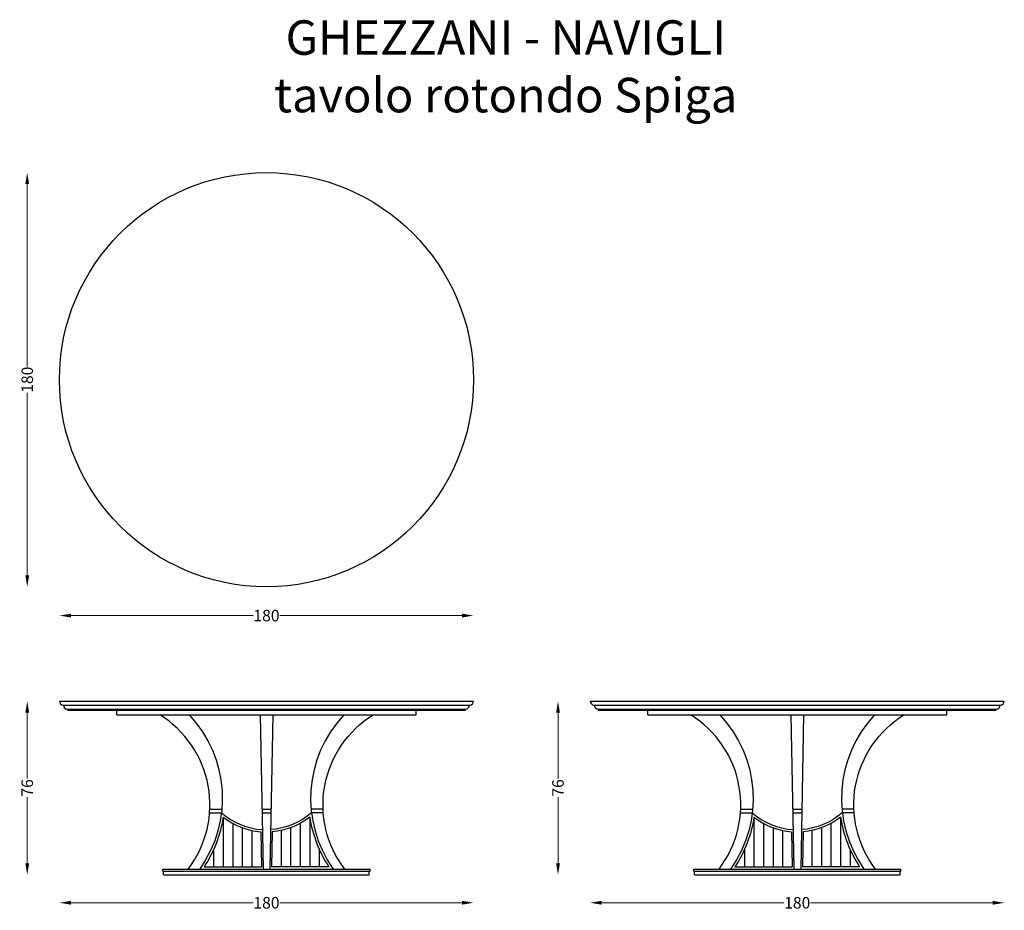
# Model space of a CAD drawing. Units: centimetres. Extents: x -107 to 321, y -231 to 156.
import ezdxf

# ---------------------------------------------------------------- set-up
doc = ezdxf.new("R2010")
doc.units = ezdxf.units.CM
for name, color, linetype in [('2d fianco', 7, 'Continuous'), ('2d fronte', 7, 'Continuous'), ('2d pianta', 7, 'Continuous'), ('Testo', 7, 'Continuous')]:
    doc.layers.add(name, color=color, linetype=linetype)
doc.layers.add('Quote', color=6, linetype='Continuous', lineweight=13)
doc.styles.add('arial', font='arial.ttf')
doc.styles.add('ROMANS', font='arial.ttf')
doc.dimstyles.new('1-1', dxfattribs={"dimtxt": 10, "dimasz": 10, "dimexe": 10, "dimexo": 50, "dimgap": 1, "dimtad": 0, "dimdec": 0, "dimzin": 0, "dimtxsty": 'ROMANS', "dimcen": 0.09, "dimclrd": 256, "dimclre": 256, "dimclrt": 256, "dimadec": 0, "dimazin": 0, "dimtfac": 1, "dimtdec": 0, "dimtix": 1, "dimtofl": 0, "dimtmove": 1, "dimatfit": 0, "dimldrblk": 'NONE', "dimfxl": 1, "dimtolj": 1, "dimtzin": 0, "dimlwd": -1, "dimlwe": -1, "dimarcsym": 0})

# ---------------------------------------------------------------- blocks, each defined once
blk = doc.blocks.new('*D4')
at = {"layer": 'Defpoints', "color": 0, "transparency": 16777216}
for p in [(-90, 0), (90, 0), (90, -102.53)]:
    blk.add_point(p, dxfattribs=at)
at = {"layer": 'Quote', "transparency": 16777216}
for p, q in [((-85, -102.53), (-5.78, -102.53)), ((85, -102.53), (5.78, -102.53))]:
    blk.add_line(p, q, dxfattribs=at)
for points in [[(-85, -101.7), (-85, -103.37), (-90, -102.53)], [(85, -101.7), (85, -103.37), (90, -102.53)]]:
    blk.add_solid(points, dxfattribs=at)
at = {"layer": 'Quote', "transparency": 16777216, "insert": (0, -102.53), "char_height": 5, "attachment_point": 5, "style": 'ROMANS'}
blk.add_mtext('\\A1;180', dxfattribs=at)
blk = doc.blocks.new('_None')
blk = doc.blocks.new('*D5')
at = {"layer": 'Defpoints', "color": 0, "transparency": 16777216}
for p in [(-103.99, 90), (0, 90), (0, -90)]:
    blk.add_point(p, dxfattribs=at)
at = {"layer": 'Quote', "transparency": 16777216}
for p, q in [((-103.99, 85), (-103.99, 5.78)), ((-103.99, -85), (-103.99, -5.78))]:
    blk.add_line(p, q, dxfattribs=at)
for points in [[(-104.83, 85), (-103.16, 85), (-103.99, 90)], [(-104.83, -85), (-103.16, -85), (-103.99, -90)]]:
    blk.add_solid(points, dxfattribs=at)
at = {"layer": 'Quote', "transparency": 16777216, "insert": (-103.99, 0), "char_height": 5, "attachment_point": 5, "rotation": 90, "style": 'ROMANS'}
blk.add_mtext('\\A1;180', dxfattribs=at)
blk = doc.blocks.new('*D6')
at = {"layer": 'Defpoints', "color": 0, "transparency": 16777216}
for p in [(-90, -139.71), (90, -139.71), (90, -227.37)]:
    blk.add_point(p, dxfattribs=at)
at = {"layer": 'Quote', "transparency": 16777216}
for p, q in [((-85, -227.37), (-5.78, -227.37)), ((85, -227.37), (5.78, -227.37))]:
    blk.add_line(p, q, dxfattribs=at)
for points in [[(-85, -226.54), (-85, -228.21), (-90, -227.37)], [(85, -226.54), (85, -228.21), (90, -227.37)]]:
    blk.add_solid(points, dxfattribs=at)
at = {"layer": 'Quote', "transparency": 16777216, "insert": (0, -227.37), "char_height": 5, "attachment_point": 5, "style": 'ROMANS'}
blk.add_mtext('\\A1;180', dxfattribs=at)
blk = doc.blocks.new('*D7')
at = {"layer": 'Defpoints', "color": 0, "transparency": 16777216}
for p in [(-103.99, -139.71), (-90, -139.71), (-44.7, -215.21)]:
    blk.add_point(p, dxfattribs=at)
at = {"layer": 'Quote', "transparency": 16777216}
for p, q in [((-103.99, -144.71), (-103.99, -173.4)), ((-103.99, -210.21), (-103.99, -181.52))]:
    blk.add_line(p, q, dxfattribs=at)
for points in [[(-104.83, -144.71), (-103.16, -144.71), (-103.99, -139.71)], [(-104.83, -210.21), (-103.16, -210.21), (-103.99, -215.21)]]:
    blk.add_solid(points, dxfattribs=at)
at = {"layer": 'Quote', "transparency": 16777216, "insert": (-103.99, -177.46), "char_height": 5, "attachment_point": 5, "rotation": 90, "style": 'ROMANS'}
blk.add_mtext('\\A1;76', dxfattribs=at)
blk = doc.blocks.new('*D8')
at = {"layer": 'Defpoints', "color": 0, "transparency": 16777216}
for p in [(140.72, -139.71), (320.72, -139.71), (320.72, -227.37)]:
    blk.add_point(p, dxfattribs=at)
at = {"layer": 'Quote', "transparency": 16777216}
for p, q in [((145.72, -227.37), (224.94, -227.37)), ((315.72, -227.37), (236.5, -227.37))]:
    blk.add_line(p, q, dxfattribs=at)
for points in [[(145.72, -226.54), (145.72, -228.21), (140.72, -227.37)], [(315.72, -226.54), (315.72, -228.21), (320.72, -227.37)]]:
    blk.add_solid(points, dxfattribs=at)
at = {"layer": 'Quote', "transparency": 16777216, "insert": (230.72, -227.37), "char_height": 5, "attachment_point": 5, "style": 'ROMANS'}
blk.add_mtext('\\A1;180', dxfattribs=at)
blk = doc.blocks.new('*D9')
at = {"layer": 'Defpoints', "color": 0, "transparency": 16777216}
for p in [(126.73, -139.71), (140.72, -139.71), (186.02, -215.21)]:
    blk.add_point(p, dxfattribs=at)
at = {"layer": 'Quote', "transparency": 16777216}
for p, q in [((126.73, -144.71), (126.73, -173.4)), ((126.73, -210.21), (126.73, -181.52))]:
    blk.add_line(p, q, dxfattribs=at)
for points in [[(125.9, -144.71), (127.56, -144.71), (126.73, -139.71)], [(125.9, -210.21), (127.56, -210.21), (126.73, -215.21)]]:
    blk.add_solid(points, dxfattribs=at)
at = {"layer": 'Quote', "transparency": 16777216, "insert": (126.73, -177.46), "char_height": 5, "attachment_point": 5, "rotation": 90, "style": 'ROMANS'}
blk.add_mtext('\\A1;76', dxfattribs=at)
blk = doc.blocks.new('tavoloRotondoSpiga-pianta')
at = {"layer": '2d pianta'}
blk.add_circle((0, 0), 90, dxfattribs=at)
blk = doc.blocks.new('tavoloRotondoSpiga-fronte')
at = {"layer": '2d fronte'}
for points in [[(-90, 75.5), (90, 75.5)], [(-88.25, 73.75), (88.25, 73.75)], [(-86.5, 71.5), (-86.5, 72)], [(-86.5, 72), (86.5, 72)], [(-86.5, 71.5), (86.5, 71.5)], [(-65, 69.5), (-65, 71.5)], [(-65, 69.5), (65, 69.5)], [(-2.75, 69.5), (-1.5, 2.5)], [(2.75, 69.5), (1.5, 2.5)], [(65, 69.5), (65, 71.5)], [(86.5, 71.5), (86.5, 72)], [(-24.69, 27), (-19.56, 27)], [(-24.61, 28.5), (-19.4, 28.5)], [(-1.99, 28.5), (1.99, 28.5)], [(-1.96, 27), (1.96, 27)], [(24.61, 28.5), (19.4, 28.5)], [(24.69, 27), (19.56, 27)], [(-18.81, 25.07), (-18.81, 3.5)], [(-14.66, 22.33), (-14.66, 3.5)], [(14.66, 22.33), (14.66, 3.5)], [(18.81, 25.07), (18.81, 3.5)], [(-10.51, 20.44), (-10.51, 3.5)], [(-6.36, 19.25), (-6.36, 3.5)], [(-2.5, 18.68), (-2.22, 3.5)], [(2.5, 18.68), (2.22, 3.5)], [(6.36, 19.25), (6.36, 3.5)], [(10.51, 20.44), (10.51, 3.5)], [(-22.96, 11.03), (-22.96, 3.5)], [(22.96, 11.03), (22.96, 3.5)], [(-45, 2.5), (45, 2.5)], [(-45, 1.5), (-45, 2.5)], [(-45, 1.5), (45, 1.5)], [(-44.7, 0), (-44.7, 1.5)], [(-44.7, 0), (44.7, 0)], [(-27.1, 3.5), (-2.22, 3.5)], [(-2.2, 2.5), (-2.2, 2.49)], [(27.1, 3.5), (2.22, 3.5)], [(44.7, 0), (44.7, 1.5)], [(45, 1.5), (45, 2.5)]]:
    blk.add_lwpolyline(points, dxfattribs=at)
for points in [[(-34, 2.5, 0.443019), (-46.34, 69.5, 0.688905)], [(-33.62, 69.5, -0.357831), (-29, 2.5, 1.25686)], [(33.62, 69.5, 0.357831), (29, 2.5, -1.25686)], [(34, 2.5, -0.443019), (46.34, 69.5, -0.688905)], [(-19.56, 27, 0.167498), (-1.82, 19.63, 0.167498)], [(19.56, 27, -0.167498), (1.82, 19.63, -0.167498)], [(-18.81, 25.07, -0.1084), (-27.1, 3.5)], [(-18.81, 25.07, 0.146799), (-2.5, 18.68)], [(18.81, 25.07, -0.146799), (2.5, 18.68)], [(18.81, 25.07, 0.1084), (27.1, 3.5)]]:
    blk.add_lwpolyline(points, format="xyb", dxfattribs=at)
for centre, start, end in [((-88.25, 75.5), 180, 270), ((-86.5, 73.75), 180, 270), ((86.5, 73.75), 270, 0), ((88.25, 75.5), 270, 0)]:
    blk.add_arc(centre, 1.75, start, end, dxfattribs=at)
blk = doc.blocks.new('tavoloRotondoSpiga-fianco')
at = {"layer": '2d fianco'}
for points in [[(-90, 75.5), (90, 75.5)], [(-88.25, 73.75), (88.25, 73.75)], [(-86.5, 71.5), (-86.5, 72)], [(-86.5, 72), (86.5, 72)], [(-86.5, 71.5), (86.5, 71.5)], [(-65, 69.5), (-65, 71.5)], [(-65, 69.5), (65, 69.5)], [(-2.75, 69.5), (-1.5, 2.5)], [(2.75, 69.5), (1.5, 2.5)], [(65, 69.5), (65, 71.5)], [(86.5, 71.5), (86.5, 72)], [(-24.69, 27), (-19.56, 27)], [(-24.61, 28.5), (-19.4, 28.5)], [(-1.99, 28.5), (1.99, 28.5)], [(-1.96, 27), (1.96, 27)], [(24.61, 28.5), (19.4, 28.5)], [(24.69, 27), (19.56, 27)], [(-18.81, 25.07), (-18.81, 3.5)], [(-14.66, 22.33), (-14.66, 3.5)], [(14.66, 22.33), (14.66, 3.5)], [(18.81, 25.07), (18.81, 3.5)], [(-10.51, 20.44), (-10.51, 3.5)], [(-6.36, 19.25), (-6.36, 3.5)], [(-2.5, 18.68), (-2.22, 3.5)], [(2.5, 18.68), (2.22, 3.5)], [(6.36, 19.25), (6.36, 3.5)], [(10.51, 20.44), (10.51, 3.5)], [(-22.96, 11.03), (-22.96, 3.5)], [(22.96, 11.03), (22.96, 3.5)], [(-45, 2.5), (45, 2.5)], [(-45, 1.5), (-45, 2.5)], [(-45, 1.5), (45, 1.5)], [(-44.7, 0), (-44.7, 1.5)], [(-44.7, 0), (44.7, 0)], [(-27.1, 3.5), (-2.22, 3.5)], [(-2.2, 2.5), (-2.2, 2.49)], [(27.1, 3.5), (2.22, 3.5)], [(44.7, 0), (44.7, 1.5)], [(45, 1.5), (45, 2.5)]]:
    blk.add_lwpolyline(points, dxfattribs=at)
for points in [[(-34, 2.5, 0.443019), (-46.34, 69.5, 0.688905)], [(-33.62, 69.5, -0.357831), (-29, 2.5, 1.25686)], [(33.62, 69.5, 0.357831), (29, 2.5, -1.25686)], [(34, 2.5, -0.443019), (46.34, 69.5, -0.688905)], [(-19.56, 27, 0.167498), (-1.82, 19.63, 0.167498)], [(19.56, 27, -0.167498), (1.82, 19.63, -0.167498)], [(-18.81, 25.07, -0.1084), (-27.1, 3.5)], [(-18.81, 25.07, 0.146799), (-2.5, 18.68)], [(18.81, 25.07, -0.146799), (2.5, 18.68)], [(18.81, 25.07, 0.1084), (27.1, 3.5)]]:
    blk.add_lwpolyline(points, format="xyb", dxfattribs=at)
for centre, start, end in [((-88.25, 75.5), 180, 270), ((-86.5, 73.75), 180, 270), ((86.5, 73.75), 270, 0), ((88.25, 75.5), 270, 0)]:
    blk.add_arc(centre, 1.75, start, end, dxfattribs=at)

msp = doc.modelspace()

# ---------------------------------------------------------------- block references
at = {"layer": '2d fianco'}
msp.add_blockref('tavoloRotondoSpiga-fianco', (230.72, -215.21), dxfattribs=at)
at = {"layer": '2d fronte'}
msp.add_blockref('tavoloRotondoSpiga-fronte', (0, -215.21), dxfattribs=at)
at = {"layer": '2d pianta'}
msp.add_blockref('tavoloRotondoSpiga-pianta', (0, 0), dxfattribs=at)

# ---------------------------------------------------------------- texts
at = {"layer": 'Testo', "linetype": 'Continuous', "insert": (104.01, 156.23), "char_height": 15, "attachment_point": 2, "style": 'arial'}
msp.add_mtext_dynamic_manual_height_columns('GHEZZANI - NAVIGLI\\Ptavolo rotondo Spiga', width=265.2924, gutter_width=1, heights=[0], dxfattribs=at)

# ---------------------------------------------------------------- dimensions: what is measured, and where the dimension line sits
at = {"layer": 'Quote'}
for base, p1, p2, picture, middle in [((-103.99, 90), (0, -90), (0, 90), '*D5', (-103.99, 0)), ((-103.99204754, -139.70977574), (-44.7, -215.20977574), (-90, -139.70977574), '*D7', (-103.99204754, -177.45977574)), ((126.73062856, -139.70977574), (186.0226761, -215.20977574), (140.7226761, -139.70977574), '*D9', (126.73062856, -177.45977574))]:
    dim = msp.add_linear_dim(base=base, p1=p1, p2=p2, angle=90, dimstyle='1-1', override={"dimscale": 0.5, "dimse1": 1, "dimse2": 1}, dxfattribs=at)
    dim.commit()
    dim.dimension.update_dxf_attribs({"geometry": picture, "text_midpoint": middle})
for base, p1, p2, picture, middle in [((90, -102.53), (-90, 0), (90, 0), '*D4', (0, -102.53)), ((90, -227.37), (-90, -139.71), (90, -139.71), '*D6', (0, -227.37)), ((320.72, -227.37), (140.72, -139.71), (320.72, -139.71), '*D8', (230.72, -227.37))]:
    dim = msp.add_linear_dim(base=base, p1=p1, p2=p2, dimstyle='1-1', override={"dimscale": 0.5, "dimse1": 1, "dimse2": 1}, dxfattribs=at)
    dim.commit()
    dim.dimension.update_dxf_attribs({"geometry": picture, "text_midpoint": middle})

doc.saveas('drawing.dxf')
